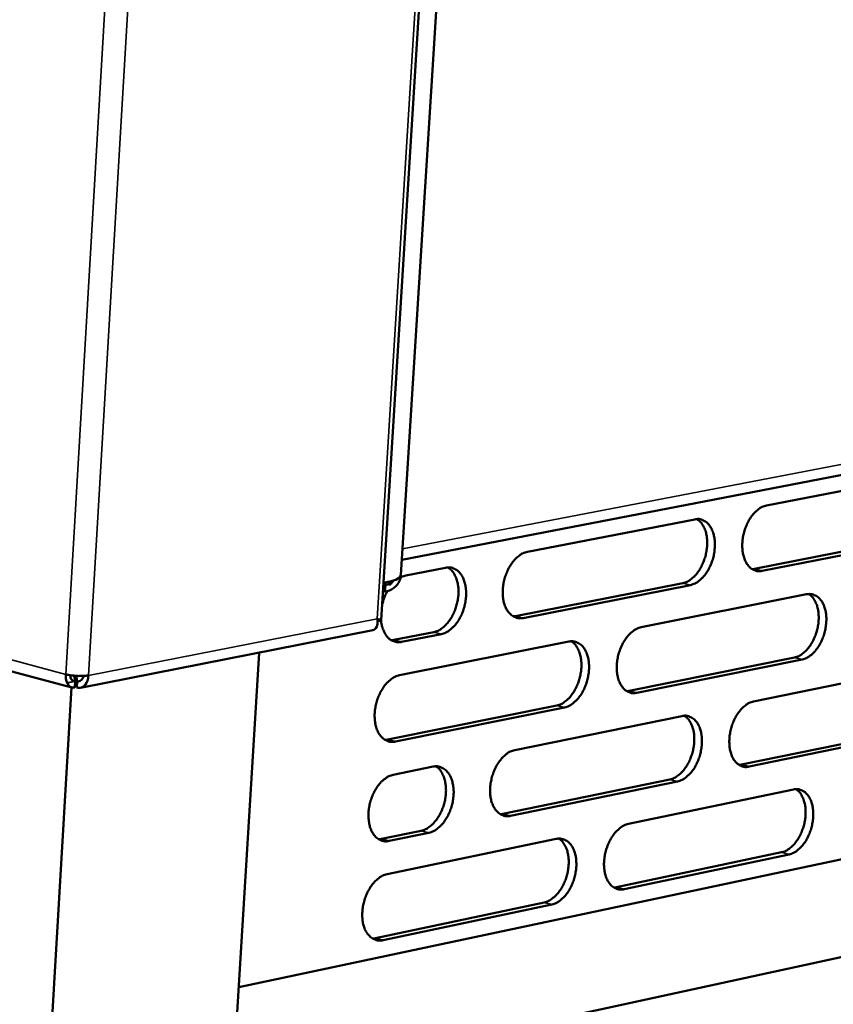
# Model space of a CAD drawing. Units: millimetres. Extents: x 65 to 5936, y 100 to 4100.
# Drawn here: x 5213 to 5324, y 3479 to 3613 of the extents above; entities that cross this region are included whole.
import ezdxf

# ---------------------------------------------------------------- set-up
doc = ezdxf.new("R2010")
doc.units = ezdxf.units.MM
doc.header["$LTSCALE"] = 20
doc.layers.add('Visible (ISO)', color=7, linetype='Continuous', lineweight=50)
doc.layers.add('Visible Narrow (ISO)', color=7, linetype='Continuous', lineweight=35)

msp = doc.modelspace()

# ---------------------------------------------------------------- linework, layer by layer
at = {"layer": 'Visible (ISO)'}
for p, q in [((5283.8, 3839.31), (5265, 3537.61)), ((5262.3, 3531.45), (5281.42, 3839.1)), ((4430.91, 3732.53), (5220.31, 3522.33)), ((5265.12, 3539.66), (5623.43, 3608.88)), ((5242.97, 3481.65), (5613.19, 3560.12)), ((5242.13, 3467.82), (5640.07, 3554.07)), ((5314.62, 3547.03), (5336.82, 3551.34)), ((5282.16, 3540.73), (5304.88, 3545.14)), ((5312.99, 3538.41), (5335.18, 3542.78)), ((5336.22, 3542.52), (5314.03, 3538.15)), ((5264.95, 3537.28), (5265.65, 3537.53)), ((5265.65, 3537.53), (5271.05, 3538.58)), ((5312.69, 3538.38), (5312.99, 3538.41)), ((5262.6, 3536.28), (5262.88, 3536.21)), ((5262.88, 3536.21), (5262.82, 3535.36)), ((5280.55, 3532.02), (5303.26, 3536.5)), ((5304.3, 3536.23), (5281.59, 3531.75)), ((5262.82, 3535.36), (5262.55, 3535.43)), ((5297.61, 3530.51), (5320.06, 3534.97)), ((5280.21, 3531.98), (5280.55, 3532.02)), ((5221.49, 3522.29), (5261.17, 3530.08)), ((5264.04, 3528.77), (5269.44, 3529.84)), ((5270.48, 3529.56), (5265.09, 3528.5)), ((5263.69, 3528.73), (5264.04, 3528.77)), ((5264.8, 3523.99), (5287.77, 3528.55)), ((5216.07, 3039.05), (5245.73, 3527.04)), ((5295.99, 3521.87), (5318.43, 3526.39)), ((5319.46, 3526.13), (5297.03, 3521.6)), ((5220.77, 3523.19), (5220.63, 3523.92)), ((5220.67, 3523.91), (5220.98, 3522.31)), ((5312.85, 3520.42), (5335.02, 3524.93)), ((5220.68, 3523.68), (5220.72, 3523.69)), ((5220.77, 3523.19), (5220.72, 3522.32)), ((5221.03, 3523.18), (5220.89, 3523.9)), ((5221.03, 3523.18), (5220.98, 3522.31)), ((5191.37, 3030.08), (5220.26, 3522.34)), ((5295.66, 3521.83), (5295.99, 3521.87)), ((5263.2, 3515.26), (5286.16, 3519.89)), ((5287.2, 3519.61), (5264.24, 3514.98)), ((5280.45, 3513.83), (5303.13, 3518.45)), ((5311.23, 3511.85), (5333.39, 3516.42)), ((5334.42, 3516.16), (5312.26, 3511.58)), ((5262.83, 3515.21), (5263.2, 3515.26)), ((5263.96, 3510.48), (5269.35, 3511.58)), ((5310.9, 3511.81), (5311.23, 3511.85)), ((5278.84, 3505.17), (5301.51, 3509.85)), ((5302.55, 3509.57), (5279.88, 3504.89)), ((5295.88, 3503.81), (5318.28, 3508.48)), ((5278.47, 3505.13), (5278.84, 3505.17)), ((5262.36, 3501.77), (5267.75, 3502.88)), ((5268.79, 3502.6), (5263.4, 3501.49)), ((5261.97, 3501.73), (5262.36, 3501.77)), ((5263.12, 3497), (5286.05, 3501.77)), ((5294.26, 3495.22), (5316.66, 3499.95)), ((5317.69, 3499.67), (5295.3, 3494.94)), ((5293.9, 3495.18), (5294.26, 3495.22)), ((5261.52, 3488.31), (5284.44, 3493.15)), ((5285.48, 3492.87), (5262.56, 3488.03)), ((5261.12, 3488.27), (5261.52, 3488.31))]:
    msp.add_line(p, q, dxfattribs=at)
at = {"layer": 'Visible (ISO)', "flags": 128}
for points in [[(5314.03, 3538.15, -0.061522), (5313.49, 3538.1, -0.087733), (5313.12, 3538.18, -0.036067), (5312.6, 3538.44, -0.061083), (5312.33, 3538.65, -0.045906), (5311.99, 3539.06, -0.047877), (5311.73, 3539.5, -0.032588), (5311.52, 3540.1, -0.035689), (5311.39, 3540.66, -0.026087), (5311.33, 3541.36, -0.028204), (5311.34, 3542, -0.024003), (5311.42, 3542.72, -0.024635), (5311.57, 3543.41, -0.024965), (5311.79, 3544.07, -0.024107), (5312.08, 3544.73, -0.029048), (5312.4, 3545.28, -0.026722), (5312.81, 3545.84, -0.037223), (5313.08, 3546.13, -0.018925), (5313.68, 3546.63, -0.065239), (5314.01, 3546.83, -0.038902), (5314.62, 3547.03)], [(5303.26, 3536.5, 0.037337), (5303.84, 3536.68, 0.062855), (5304.15, 3536.86, 0.017484), (5304.73, 3537.33, 0.035894), (5304.99, 3537.58, 0.025941), (5305.38, 3538.09, 0.028223), (5305.7, 3538.6, 0.023089), (5305.99, 3539.21, 0.024114), (5306.22, 3539.82, 0.022955), (5306.4, 3540.47, 0.022723), (5306.51, 3541.14, 0.025283), (5306.56, 3541.77, 0.023782), (5306.55, 3542.44, 0.0306), (5306.47, 3543, 0.027927), (5306.32, 3543.61, 0.039778), (5306.19, 3543.94, 0.020676), (5305.85, 3544.55, 0.06836), (5305.63, 3544.82, 0.041439), (5305.18, 3545.18)], [(5304.88, 3545.14, -0.06133), (5305.43, 3545.19, -0.087515), (5305.8, 3545.1, -0.035862), (5306.32, 3544.84, -0.060893), (5306.59, 3544.63, -0.045785), (5306.94, 3544.22, -0.047804), (5307.19, 3543.78, -0.032592), (5307.41, 3543.18, -0.035701), (5307.54, 3542.62, -0.026124), (5307.6, 3541.92, -0.028246), (5307.59, 3541.27, -0.024039), (5307.51, 3540.55, -0.024679), (5307.36, 3539.87, -0.024983), (5307.14, 3539.2, -0.024136), (5306.85, 3538.54, -0.029025), (5306.53, 3537.99, -0.026711), (5306.12, 3537.43, -0.037113), (5305.85, 3537.14, -0.018788), (5305.24, 3536.63, -0.065012), (5304.91, 3536.44, -0.038777), (5304.3, 3536.23)], [(5281.59, 3531.75, -0.060934), (5281.04, 3531.71, -0.08688), (5280.66, 3531.79, -0.035557), (5280.13, 3532.05, -0.060645), (5279.85, 3532.26, -0.046118), (5279.5, 3532.67, -0.048017), (5279.24, 3533.12, -0.033015), (5279.01, 3533.72, -0.03604), (5278.88, 3534.29, -0.026466), (5278.81, 3534.99, -0.028569), (5278.82, 3535.65, -0.024316), (5278.9, 3536.37, -0.024965), (5279.06, 3537.06, -0.025215), (5279.28, 3537.73, -0.024396), (5279.57, 3538.4, -0.029207), (5279.89, 3538.96, -0.026949), (5280.31, 3539.53, -0.037191), (5280.59, 3539.82, -0.018828), (5281.2, 3540.33, -0.064967), (5281.54, 3540.53, -0.038817), (5282.16, 3540.73)], [(5269.44, 3529.84, 0.037207), (5270.03, 3530.03, 0.062527), (5270.35, 3530.21, 0.017356), (5270.94, 3530.68, 0.035817), (5271.2, 3530.94, 0.026133), (5271.61, 3531.45, 0.028348), (5271.93, 3531.97, 0.023343), (5272.23, 3532.58, 0.024332), (5272.46, 3533.2, 0.023242), (5272.64, 3533.85, 0.022994), (5272.76, 3534.53, 0.02559), (5272.8, 3535.17, 0.024096), (5272.79, 3535.85, 0.030891), (5272.71, 3536.42, 0.028269), (5272.55, 3537.03, 0.039928), (5272.41, 3537.37, 0.020711), (5272.07, 3537.98, 0.068302), (5271.85, 3538.26, 0.04153), (5271.39, 3538.62)], [(5271.05, 3538.58, -0.060722), (5271.6, 3538.62, -0.086634), (5271.98, 3538.54, -0.035335), (5272.52, 3538.28, -0.060439), (5272.8, 3538.07, -0.046002), (5273.16, 3537.66, -0.047947), (5273.42, 3537.2, -0.033033), (5273.64, 3536.61, -0.036065), (5273.78, 3536.03, -0.026518), (5273.85, 3535.33, -0.028625), (5273.84, 3534.67, -0.024363), (5273.75, 3533.95, -0.025022), (5273.6, 3533.25, -0.025243), (5273.38, 3532.58, -0.024435), (5273.08, 3531.91, -0.029189), (5272.76, 3531.35, -0.026946), (5272.34, 3530.78, -0.037079), (5272.06, 3530.49, -0.018688), (5271.44, 3529.97, -0.06473), (5271.1, 3529.77, -0.038687), (5270.48, 3529.56)], [(5262.43, 3533.49, -0.018387), (5262.56, 3533.99, -0.018387), (5262.72, 3534.48, -0.017997), (5262.92, 3534.95, -0.017997), (5263.15, 3535.4)], [(5318.43, 3526.39, 0.037147), (5318.99, 3526.58, 0.062662), (5319.3, 3526.76, 0.017346), (5319.88, 3527.22, 0.035694), (5320.13, 3527.48, 0.025716), (5320.52, 3527.98, 0.028011), (5320.83, 3528.48, 0.022884), (5321.13, 3529.09, 0.02391), (5321.35, 3529.69, 0.022757), (5321.53, 3530.33, 0.022524), (5321.65, 3531, 0.025081), (5321.7, 3531.62, 0.023575), (5321.68, 3532.29, 0.030398), (5321.61, 3532.85, 0.027703), (5321.47, 3533.45, 0.039618), (5321.33, 3533.78, 0.020578), (5321.01, 3534.38, 0.068263), (5320.79, 3534.65, 0.0413), (5320.35, 3535.01)], [(5320.06, 3534.97, -0.061769), (5320.59, 3535.01, -0.087992), (5320.96, 3534.93, -0.036207), (5321.47, 3534.68, -0.061321), (5321.74, 3534.47, -0.045964), (5322.08, 3534.07, -0.04798), (5322.33, 3533.62, -0.032527), (5322.55, 3533.03, -0.035681), (5322.67, 3532.47, -0.025983), (5322.74, 3531.78, -0.028138), (5322.72, 3531.14, -0.023873), (5322.64, 3530.43, -0.02453), (5322.49, 3529.74, -0.024798), (5322.27, 3529.09, -0.023957), (5321.98, 3528.43, -0.028826), (5321.67, 3527.88, -0.0265), (5321.26, 3527.32, -0.036937), (5320.99, 3527.03, -0.018677), (5320.4, 3526.53, -0.064872), (5320.07, 3526.33, -0.038616), (5319.46, 3526.13)], [(5265.09, 3528.5, -0.052643), (5264.6, 3528.45, -0.076503), (5264.27, 3528.5, -0.028252), (5263.78, 3528.69, -0.053332), (5263.54, 3528.83, -0.043957), (5263.2, 3529.12, -0.045579), (5262.94, 3529.46, -0.033154), (5262.8, 3529.71, -0.013326), (5262.51, 3530.35, -0.048532), (5262.38, 3530.78, -0.032682), (5262.29, 3531.43)], [(5297.03, 3521.6, -0.061374), (5296.49, 3521.55, -0.087355), (5296.11, 3521.63, -0.035901), (5295.59, 3521.88, -0.061075), (5295.31, 3522.09, -0.046302), (5294.97, 3522.5, -0.048198), (5294.71, 3522.94, -0.032949), (5294.49, 3523.53, -0.036022), (5294.36, 3524.1, -0.026321), (5294.29, 3524.8, -0.028458), (5294.3, 3525.45, -0.024145), (5294.39, 3526.17, -0.024812), (5294.54, 3526.86, -0.025027), (5294.76, 3527.52, -0.024213), (5295.05, 3528.18, -0.029007), (5295.37, 3528.74, -0.026735), (5295.78, 3529.3, -0.037015), (5296.06, 3529.6, -0.018718), (5296.67, 3530.11, -0.064831), (5297, 3530.3, -0.038657), (5297.61, 3530.51)], [(5286.16, 3519.89, 0.037024), (5286.74, 3520.08, 0.062349), (5287.06, 3520.26, 0.017225), (5287.64, 3520.73, 0.035622), (5287.9, 3520.98, 0.025899), (5288.3, 3521.49, 0.028129), (5288.62, 3522, 0.023125), (5288.91, 3522.61, 0.024117), (5289.14, 3523.22, 0.02303), (5289.32, 3523.87, 0.022781), (5289.44, 3524.54, 0.025374), (5289.49, 3525.17, 0.023874), (5289.48, 3525.84, 0.030678), (5289.4, 3526.41, 0.028031), (5289.25, 3527.02, 0.03977), (5289.11, 3527.35, 0.020618), (5288.78, 3527.96, 0.06822), (5288.56, 3528.24, 0.041396), (5288.11, 3528.59)], [(5287.77, 3528.55, -0.061182), (5288.32, 3528.6, -0.087139), (5288.7, 3528.52, -0.035697), (5289.23, 3528.26, -0.060885), (5289.5, 3528.06, -0.046179), (5289.85, 3527.65, -0.048124), (5290.11, 3527.2, -0.032953), (5290.33, 3526.61, -0.036034), (5290.46, 3526.04, -0.026359), (5290.53, 3525.34, -0.028501), (5290.52, 3524.69, -0.024181), (5290.43, 3523.97, -0.024856), (5290.28, 3523.28, -0.025045), (5290.06, 3522.61, -0.024242), (5289.77, 3521.95, -0.028984), (5289.45, 3521.39, -0.026724), (5289.04, 3520.83, -0.036906), (5288.76, 3520.53, -0.018583), (5288.15, 3520.02, -0.064604), (5287.82, 3519.82, -0.038532), (5287.2, 3519.61)], [(5219.52, 3524.1, 0.011906), (5219.99, 3524, 0.023083), (5220.24, 3523.96, 0.002396), (5220.92, 3523.9, 0.011013), (5221.07, 3523.89, 0.011828), (5221.23, 3523.88, 0.00275), (5221.89, 3523.89, 0.025221), (5222.12, 3523.9, 0.012726), (5222.57, 3523.96)], [(5264.24, 3514.98, -0.060777), (5263.69, 3514.93, -0.086496), (5263.3, 3515.01, -0.035386), (5262.76, 3515.27, -0.060624), (5262.48, 3515.47, -0.046509), (5262.12, 3515.88, -0.048334), (5261.86, 3516.33, -0.033382), (5261.63, 3516.93, -0.036377), (5261.5, 3517.5, -0.026707), (5261.43, 3518.21, -0.028829), (5261.43, 3518.87, -0.024461), (5261.52, 3519.59, -0.025146), (5261.67, 3520.29, -0.025278), (5261.89, 3520.96, -0.024504), (5262.19, 3521.63, -0.029165), (5262.52, 3522.2, -0.026962), (5262.94, 3522.77, -0.036981), (5263.22, 3523.06, -0.018622), (5263.84, 3523.58, -0.064557), (5264.18, 3523.78, -0.03857), (5264.8, 3523.99)], [(5312.26, 3511.58, -0.061813), (5311.73, 3511.53, -0.087828), (5311.36, 3511.61, -0.036245), (5310.84, 3511.86, -0.061505), (5310.57, 3512.06, -0.046484), (5310.23, 3512.46, -0.048376), (5309.97, 3512.91, -0.032883), (5309.76, 3513.49, -0.036002), (5309.63, 3514.05, -0.026178), (5309.57, 3514.75, -0.028348), (5309.58, 3515.39, -0.023977), (5309.66, 3516.1, -0.024661), (5309.81, 3516.79, -0.024841), (5310.03, 3517.45, -0.024033), (5310.32, 3518.11, -0.028809), (5310.63, 3518.66, -0.026523), (5311.04, 3519.22, -0.03684), (5311.32, 3519.51, -0.018608), (5311.92, 3520.02, -0.064692), (5312.24, 3520.22, -0.038498), (5312.85, 3520.42)], [(5301.51, 3509.85, 0.036837), (5302.09, 3510.04, 0.062161), (5302.4, 3510.22, 0.01709), (5302.98, 3510.69, 0.035426), (5303.23, 3510.94, 0.025675), (5303.63, 3511.45, 0.027917), (5303.94, 3511.95, 0.022919), (5304.24, 3512.56, 0.023912), (5304.46, 3513.16, 0.02283), (5304.64, 3513.8, 0.02258), (5304.76, 3514.47, 0.025171), (5304.81, 3515.09, 0.023665), (5304.8, 3515.76, 0.030475), (5304.73, 3516.32, 0.027805), (5304.58, 3516.92, 0.039613), (5304.45, 3517.25, 0.020522), (5304.12, 3517.86, 0.068128), (5303.91, 3518.13, 0.04126), (5303.46, 3518.49)], [(5303.13, 3518.45, -0.061621), (5303.67, 3518.5, -0.087613), (5304.05, 3518.42, -0.036041), (5304.57, 3518.16, -0.061315), (5304.84, 3517.96, -0.046361), (5305.19, 3517.55, -0.048303), (5305.44, 3517.11, -0.032887), (5305.66, 3516.52, -0.036014), (5305.78, 3515.96, -0.026215), (5305.85, 3515.27, -0.028391), (5305.84, 3514.62, -0.024013), (5305.75, 3513.91, -0.024705), (5305.6, 3513.22, -0.024859), (5305.39, 3512.56, -0.024062), (5305.1, 3511.9, -0.028786), (5304.78, 3511.35, -0.026513), (5304.37, 3510.78, -0.036732), (5304.1, 3510.5, -0.018474), (5303.49, 3509.98, -0.064467), (5303.16, 3509.79, -0.038374), (5302.55, 3509.57)], [(5279.88, 3504.89, -0.061215), (5279.33, 3504.84, -0.086968), (5278.95, 3504.92, -0.035729), (5278.42, 3505.17, -0.061057), (5278.14, 3505.38, -0.046696), (5277.79, 3505.78, -0.048517), (5277.53, 3506.23, -0.033316), (5277.3, 3506.82, -0.036359), (5277.17, 3507.38, -0.02656), (5277.1, 3508.08, -0.028717), (5277.11, 3508.74, -0.024288), (5277.2, 3509.46, -0.024991), (5277.35, 3510.15, -0.025089), (5277.57, 3510.82, -0.024319), (5277.86, 3511.49, -0.028965), (5278.18, 3512.05, -0.026747), (5278.6, 3512.61, -0.036807), (5278.88, 3512.91, -0.018513), (5279.49, 3513.42, -0.064423), (5279.83, 3513.62, -0.038413), (5280.45, 3513.83)], [(5267.75, 3502.88, 0.036704), (5268.33, 3503.08, 0.061832), (5268.65, 3503.26, 0.016962), (5269.24, 3503.73, 0.035346), (5269.5, 3503.99, 0.02586), (5269.9, 3504.5, 0.028036), (5270.22, 3505.01, 0.023168), (5270.53, 3505.62, 0.024124), (5270.76, 3506.23, 0.023111), (5270.94, 3506.88, 0.022845), (5271.06, 3507.55, 0.025473), (5271.11, 3508.19, 0.023974), (5271.09, 3508.86, 0.030763), (5271.02, 3509.43, 0.028143), (5270.87, 3510.04, 0.039762), (5270.73, 3510.37, 0.020557), (5270.4, 3510.98, 0.068073), (5270.18, 3511.26, 0.041351), (5269.72, 3511.62)], [(5269.35, 3511.58, -0.061004), (5269.9, 3511.63, -0.086724), (5270.29, 3511.55, -0.035508), (5270.82, 3511.29, -0.060851), (5271.1, 3511.09, -0.046579), (5271.46, 3510.68, -0.048447), (5271.72, 3510.23, -0.033335), (5271.94, 3509.64, -0.036384), (5272.07, 3509.07, -0.026612), (5272.15, 3508.37, -0.028773), (5272.14, 3507.72, -0.024336), (5272.05, 3506.99, -0.025048), (5271.9, 3506.3, -0.025116), (5271.68, 3505.63, -0.024359), (5271.39, 3504.96, -0.028947), (5271.06, 3504.4, -0.026744), (5270.64, 3503.83, -0.036697), (5270.37, 3503.54, -0.018375), (5269.75, 3503.02, -0.064188), (5269.41, 3502.82, -0.038285), (5268.79, 3502.6)], [(5263.4, 3501.49, -0.060914), (5262.85, 3501.44, -0.086536), (5262.46, 3501.51, -0.035469), (5261.92, 3501.77, -0.060827), (5261.64, 3501.97, -0.046799), (5261.28, 3502.38, -0.048585), (5261.02, 3502.83, -0.033535), (5260.79, 3503.42, -0.036538), (5260.66, 3503.99, -0.026754), (5260.59, 3504.7, -0.028904), (5260.59, 3505.35, -0.024447), (5260.68, 3506.08, -0.02516), (5260.83, 3506.77, -0.025214), (5261.05, 3507.45, -0.024465), (5261.35, 3508.12, -0.029044), (5261.67, 3508.68, -0.02686), (5262.09, 3509.25, -0.03679), (5262.37, 3509.55, -0.018465), (5262.99, 3510.07, -0.064286), (5263.34, 3510.27, -0.038369), (5263.96, 3510.48)], [(5316.66, 3499.95, 0.036651), (5317.22, 3500.14, 0.061972), (5317.53, 3500.32, 0.016956), (5318.1, 3500.78, 0.035231), (5318.35, 3501.03, 0.025454), (5318.75, 3501.54, 0.027709), (5319.05, 3502.04, 0.022717), (5319.35, 3502.64, 0.023711), (5319.57, 3503.24, 0.022632), (5319.75, 3503.87, 0.022382), (5319.87, 3504.53, 0.024969), (5319.92, 3505.15, 0.023458), (5319.91, 3505.81, 0.030273), (5319.85, 3506.37, 0.027581), (5319.7, 3506.96, 0.039453), (5319.58, 3507.29, 0.020424), (5319.26, 3507.89, 0.06803), (5319.05, 3508.16, 0.04112), (5318.61, 3508.52)], [(5318.28, 3508.48, -0.06206), (5318.82, 3508.53, -0.088087), (5319.18, 3508.45, -0.036384), (5319.7, 3508.2, -0.061745), (5319.97, 3508, -0.046543), (5320.31, 3507.6, -0.048479), (5320.56, 3507.16, -0.03282), (5320.77, 3506.58, -0.035993), (5320.9, 3506.02, -0.026072), (5320.96, 3505.33, -0.028281), (5320.95, 3504.69, -0.023846), (5320.86, 3503.98, -0.024555), (5320.71, 3503.3, -0.024676), (5320.5, 3502.65, -0.023884), (5320.21, 3501.99, -0.028591), (5319.9, 3501.44, -0.026305), (5319.49, 3500.88, -0.036559), (5319.22, 3500.59, -0.018364), (5318.62, 3500.08, -0.064328), (5318.3, 3499.88, -0.038215), (5317.69, 3499.67)], [(5295.3, 3494.94, -0.061654), (5294.76, 3494.89, -0.087439), (5294.38, 3494.96, -0.036071), (5293.86, 3495.21, -0.06149), (5293.58, 3495.42, -0.046883), (5293.24, 3495.82, -0.048699), (5292.98, 3496.26, -0.033249), (5292.76, 3496.84, -0.036338), (5292.63, 3497.4, -0.026413), (5292.56, 3498.1, -0.028605), (5292.57, 3498.75, -0.024118), (5292.66, 3499.46, -0.024838), (5292.81, 3500.15, -0.024902), (5293.03, 3500.81, -0.024138), (5293.32, 3501.48, -0.028768), (5293.64, 3502.03, -0.026536), (5294.05, 3502.6, -0.036635), (5294.32, 3502.89, -0.018405), (5294.93, 3503.4, -0.064287), (5295.26, 3503.6, -0.038256), (5295.88, 3503.81)], [(5284.44, 3493.15, 0.036525), (5285.02, 3493.35, 0.061658), (5285.33, 3493.53, 0.016835), (5285.92, 3494, 0.035156), (5286.17, 3494.25, 0.02563), (5286.57, 3494.76, 0.027821), (5286.89, 3495.26, 0.022953), (5287.19, 3495.87, 0.023912), (5287.42, 3496.48, 0.0229), (5287.59, 3497.12, 0.022633), (5287.71, 3497.78, 0.025258), (5287.77, 3498.41, 0.023752), (5287.76, 3499.08, 0.03055), (5287.69, 3499.64, 0.027905), (5287.54, 3500.24, 0.039604), (5287.41, 3500.58, 0.020464), (5287.08, 3501.18, 0.067989), (5286.86, 3501.45, 0.041216), (5286.42, 3501.81)], [(5286.05, 3501.77, -0.061464), (5286.6, 3501.82, -0.087226), (5286.98, 3501.75, -0.035868), (5287.5, 3501.5, -0.0613), (5287.78, 3501.29, -0.046758), (5288.13, 3500.89, -0.048625), (5288.39, 3500.45, -0.033254), (5288.61, 3499.86, -0.036351), (5288.74, 3499.3, -0.026452), (5288.8, 3498.6, -0.028648), (5288.8, 3497.95, -0.024154), (5288.71, 3497.24, -0.024882), (5288.56, 3496.55, -0.02492), (5288.34, 3495.88, -0.024167), (5288.05, 3495.22, -0.028745), (5287.73, 3494.66, -0.026525), (5287.32, 3494.09, -0.036527), (5287.04, 3493.8, -0.018272), (5286.43, 3493.29, -0.064063), (5286.1, 3493.08, -0.038132), (5285.48, 3492.87)], [(5262.56, 3488.03, -0.061048), (5262.01, 3487.97, -0.086573), (5261.62, 3488.05, -0.03555), (5261.08, 3488.3, -0.061029), (5260.8, 3488.5, -0.04709), (5260.45, 3488.91, -0.048836), (5260.18, 3489.35, -0.033689), (5259.95, 3489.94, -0.0367), (5259.82, 3490.51, -0.026802), (5259.75, 3491.21, -0.028979), (5259.76, 3491.87, -0.024434), (5259.84, 3492.59, -0.025173), (5259.99, 3493.29, -0.025151), (5260.21, 3493.96, -0.024426), (5260.51, 3494.63, -0.028923), (5260.84, 3495.2, -0.026759), (5261.25, 3495.76, -0.0366), (5261.53, 3496.06, -0.01831), (5262.15, 3496.58, -0.064017), (5262.49, 3496.78, -0.03817), (5263.12, 3497)]]:
    msp.add_lwpolyline(points, format="xyb", dxfattribs=at)
at = {"layer": 'Visible (ISO)'}
for points, knots in [([(5262.62, 3536.55), (5263.03, 3536.6), (5263.45, 3536.68), (5263.82, 3536.78), (5264.51, 3536.98), (5264.97, 3537.28), (5264.99, 3537.61)], [-0.7311795, -0.7311795, -0.7311795, -0.7311795, -0.4878893, -0.4878893, -0.4878893, -0.0308851, -0.0308851, -0.0308851, -0.0308851]), ([(5262.82, 3535.36), (5263.64, 3535.41), (5264.47, 3535.99), (5264.81, 3536.82), (5264.9, 3537.05), (5264.96, 3537.3), (5264.99, 3537.55)], [-1, -1, -1, -1, -0.2469362, -0.2469362, -0.2469362, -0.0363139, -0.0363139, -0.0363139, -0.0363139]), ([(5263.3, 3536.35), (5263.25, 3536.32), (5263.2, 3536.3), (5263.14, 3536.28), (5263.05, 3536.24), (5262.97, 3536.22), (5262.88, 3536.21)], [0.7707571, 0.7707571, 0.7707571, 0.7707571, 0.8598922, 0.8598922, 0.8598922, 1, 1, 1, 1]), ([(5261.17, 3530.08), (5261.47, 3530.15), (5261.73, 3530.46), (5261.8, 3530.92), (5261.83, 3531.14), (5261.83, 3531.39), (5261.79, 3531.64)], [-0.7825333, -0.7825333, -0.7825333, -0.7825333, -0.2469362, -0.2469362, -0.2469362, 0, 0, 0, 0]), ([(5262.16, 3531.39), (5262.33, 3531.43), (5262.35, 3531.46), (5262.19, 3531.52), (5262.11, 3531.55), (5261.97, 3531.59), (5261.79, 3531.64)], [-0.684123, -0.684123, -0.684123, -0.684123, -0.2469362, -0.2469362, -0.2469362, 0, 0, 0, 0]), ([(5220.11, 3523.98), (5220.12, 3523.55), (5220.32, 3523.21), (5220.61, 3523.18), (5220.66, 3523.17), (5220.72, 3523.18), (5220.77, 3523.19)], [0.200617, 0.200617, 0.200617, 0.200617, 1.350716, 1.350716, 1.350716, 1.570796, 1.570796, 1.570796, 1.570796]), ([(5220.98, 3522.31), (5221.57, 3522.14), (5222.19, 3522.51), (5222.44, 3523.21), (5222.52, 3523.44), (5222.57, 3523.7), (5222.57, 3523.96)], [0, 0, 0, 0, 1.18291, 1.18291, 1.18291, 1.570796, 1.570796, 1.570796, 1.570796]), ([(5221.89, 3523.89), (5221.82, 3523.46), (5221.54, 3523.15), (5221.22, 3523.15), (5221.15, 3523.15), (5221.09, 3523.16), (5221.03, 3523.18)], [0.212303, 0.212303, 0.212303, 0.212303, 1.350716, 1.350716, 1.350716, 1.570796, 1.570796, 1.570796, 1.570796])]:
    msp.add_open_spline(points, degree=3, knots=knots, dxfattribs=at)
for points in [[(5263.8, 3536.78), (5263.66, 3536.6), (5263.49, 3536.45), (5263.3, 3536.35)], [(5261.82, 3531.33), (5261.96, 3531.35), (5262.08, 3531.37), (5262.16, 3531.39)], [(5219.52, 3524.1), (5219.47, 3523.67), (5219.53, 3523.25), (5219.67, 3522.94)], [(5219.67, 3522.94), (5219.88, 3522.46), (5220.29, 3522.23), (5220.72, 3522.32)]]:
    msp.add_open_spline(points, degree=3, dxfattribs=at)
at = {"layer": 'Visible Narrow (ISO)'}
for p, q in [((5261.79, 3531.64), (5280.88, 3839.05)), ((5219.52, 3524.1), (5237.78, 3835.65)), ((5240.92, 3835.53), (5222.57, 3523.96)), ((4429.87, 3733.97), (5219.52, 3524.1)), ((5265.21, 3541.12), (5624.62, 3610.37)), ((5314.03, 3538.15), (5312.99, 3538.41)), ((5262.79, 3536.56), (5262.79, 3536.57)), ((5262.79, 3536.56), (5262.88, 3536.21)), ((5304.3, 3536.23), (5303.26, 3536.5)), ((5281.59, 3531.75), (5280.55, 3532.02)), ((5222.57, 3523.96), (5261.79, 3531.64)), ((5270.48, 3529.56), (5269.44, 3529.84)), ((5265.09, 3528.5), (5264.04, 3528.77)), ((5319.46, 3526.13), (5318.43, 3526.39)), ((5220.34, 3523.3), (5220.77, 3523.19)), ((5221.03, 3523.18), (5221.58, 3523.29)), ((5297.03, 3521.6), (5295.99, 3521.87)), ((5287.2, 3519.61), (5286.16, 3519.89)), ((5264.24, 3514.98), (5263.2, 3515.26)), ((5312.26, 3511.58), (5311.23, 3511.85)), ((5302.55, 3509.57), (5301.51, 3509.85)), ((5279.88, 3504.89), (5278.84, 3505.17)), ((5268.79, 3502.6), (5267.75, 3502.88)), ((5263.4, 3501.49), (5262.36, 3501.77)), ((5317.69, 3499.67), (5316.66, 3499.95)), ((5295.3, 3494.94), (5294.26, 3495.22)), ((5285.48, 3492.87), (5284.44, 3493.15)), ((5262.56, 3488.03), (5261.52, 3488.31))]:
    msp.add_line(p, q, dxfattribs=at)
for points, knots in [([(5263.3, 3536.35), (5263.33, 3536.32), (5263.36, 3536.29), (5263.41, 3536.26), (5263.43, 3536.25), (5263.47, 3536.24), (5263.5, 3536.24), (5263.54, 3536.25), (5263.55, 3536.26), (5263.59, 3536.27), (5263.6, 3536.29), (5263.66, 3536.33), (5263.69, 3536.36), (5263.8, 3536.5), (5263.88, 3536.64), (5263.95, 3536.82)], [-0.2156063, -0.2156063, -0.2156063, -0.2156063, -0.1981245, -0.1981245, -0.1876936, -0.1876936, -0.1759467, -0.1759467, -0.1677577, -0.1677577, -0.1583229, -0.1583229, -0.1374771, -0.1374771, -0.0814716, -0.0814716, -0.0814716, -0.0814716]), ([(5262.16, 3531.39), (5262.05, 3531.39), (5261.95, 3531.41), (5261.84, 3531.44), (5261.83, 3531.44), (5261.81, 3531.44)], [-0.16353569, -0.16353569, -0.16353569, -0.16353569, -0.11568381, -0.11568381, -0.109778, -0.109778, -0.109778, -0.109778]), ([(5219.67, 3522.94), (5219.81, 3522.97), (5219.95, 3523), (5220.21, 3523.05), (5220.33, 3523.08), (5220.51, 3523.12), (5220.57, 3523.14), (5220.68, 3523.17), (5220.73, 3523.18), (5220.77, 3523.19)], [-0.1380744, -0.1380744, -0.1380744, -0.1380744, -0.0870551, -0.0870551, -0.0422246, -0.0422246, -0.0184764, -0.0184764, 0, 0, 0, 0])]:
    msp.add_open_spline(points, degree=3, knots=knots, dxfattribs=at)

doc.saveas('drawing.dxf')
